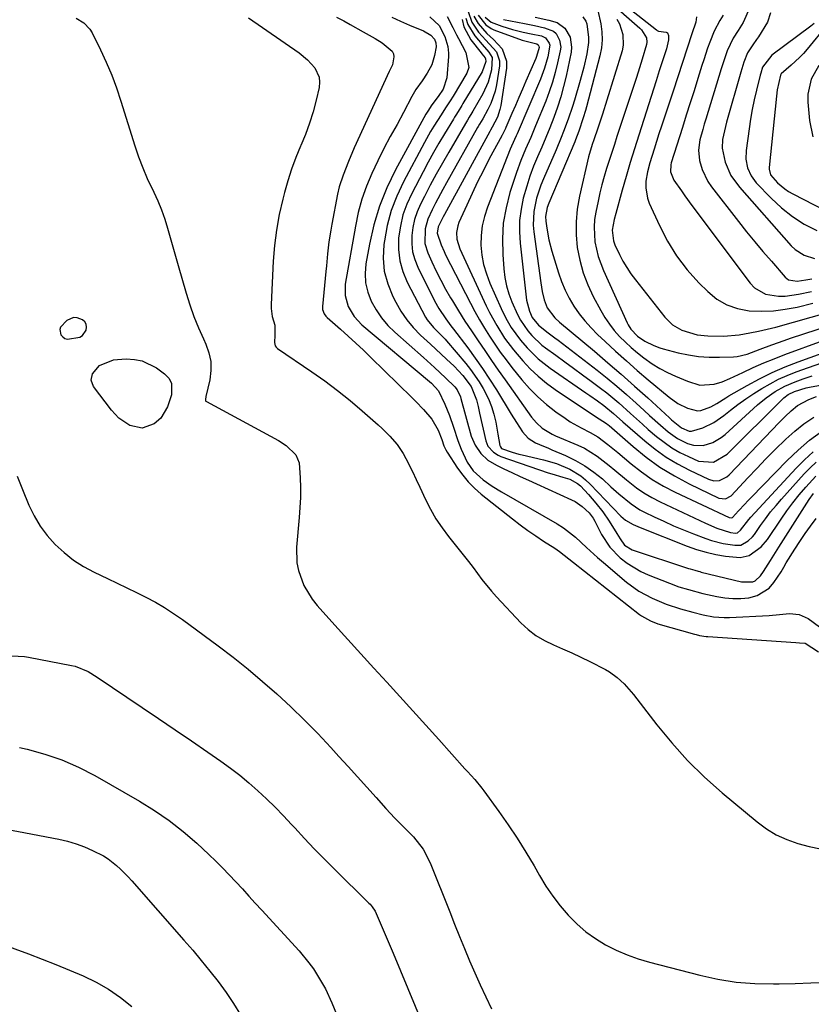
# Model space of a CAD drawing. Units: inches. Extents: x 1862656 to 1867962, y 416034 to 421344.
# Drawn here: x 1865427 to 1865674, y 418728 to 419036 of the extents above; entities that cross this region are included whole.
import ezdxf

# ---------------------------------------------------------------- set-up
doc = ezdxf.new("R2010")
doc.units = ezdxf.units.IN
doc.header["$MEASUREMENT"] = 0
for name, color, linetype in [('1', 7, 'Continuous'), ('7', 7, 'Continuous'), ('8', 7, 'Continuous')]:
    doc.layers.add(name, color=color, linetype=linetype)

msp = doc.modelspace()

# ---------------------------------------------------------------- linework, layer by layer
at = {"layer": '1', "color": 18}
msp.add_polyline3d([(1865439.56, 418939.19, 1738), (1865439.91, 418937.6, 1738), (1865440.52, 418936.94, 1738), (1865441.21, 418936.46, 1738), (1865442.02, 418936.25, 1738), (1865445.83, 418936.87, 1738), (1865446.68, 418937.36, 1738), (1865447.86, 418939.01, 1738), (1865447.98, 418939.98, 1738), (1865447.86, 418940.85, 1738), (1865447.38, 418941.6, 1738), (1865446.67, 418942.26, 1738), (1865445.03, 418942.9, 1738), (1865443.89, 418942.99, 1738), (1865441.75, 418941.99, 1738), (1865439.83, 418939.93, 1738), (1865439.56, 418939.19, 1738)], dxfattribs=at)
at = {"layer": '7', "color": 18}
for points in [[(1865610.74, 419042.32, 1704), (1865620.89, 419033.43, 1704), (1865621.42, 419032.91, 1704), (1865622.92, 419030.43, 1704), (1865623.04, 419029.05, 1704), (1865622.92, 419028.34, 1704), (1865621.56, 419023.69, 1704), (1865620.31, 419019.66, 1704), (1865619.66, 419017.65, 1704), (1865613.71, 418999.57, 1704), (1865612.89, 418997.06, 1704), (1865612.08, 418994.55, 1704), (1865611.27, 418992.04, 1704), (1865610.47, 418989.53, 1704), (1865609.71, 418987, 1704), (1865609.01, 418984.47, 1704), (1865608.38, 418981.91, 1704), (1865607.81, 418979.34, 1704), (1865607.08, 418975.86, 1704), (1865606.73, 418973.55, 1704), (1865606.55, 418971.24, 1704), (1865606.84, 418966.59, 1704), (1865607.86, 418962.03, 1704), (1865609.49, 418957.64, 1704), (1865616.86, 418941.31, 1704), (1865617.21, 418940.63, 1704), (1865618.03, 418939.35, 1704), (1865620.16, 418937.15, 1704), (1865622.43, 418935.53, 1704), (1865625.2, 418934.17, 1704), (1865627.13, 418933.47, 1704), (1865628.12, 418933.18, 1704), (1865632.82, 418931.95, 1704), (1865636.02, 418931.27, 1704), (1865639.24, 418930.77, 1704), (1865642.49, 418930.56, 1704), (1865645.76, 418930.54, 1704), (1865650.17, 418930.7, 1704), (1865651.25, 418930.79, 1704), (1865654.37, 418931.53, 1704), (1865658.42, 418933.05, 1704), (1865662.12, 418934.46, 1704), (1865665.96, 418935.83, 1704), (1865667.9, 418936.48, 1704), (1865684.87, 418942.07, 1704)], [(1865613.42, 419042.85, 1702), (1865626.04, 419032.84, 1702), (1865626.25, 419032.69, 1702), (1865626.7, 419032.43, 1702), (1865629.1, 419032.1, 1702), (1865629.47, 419031.9, 1702), (1865629.82, 419031.08, 1702), (1865629.79, 419029.72, 1702), (1865629.16, 419026.92, 1702), (1865627.92, 419023.15, 1702), (1865626.91, 419020.07, 1702), (1865625.91, 419016.97, 1702), (1865620.5, 418999.93, 1702), (1865619.17, 418995.66, 1702), (1865617.86, 418991.38, 1702), (1865616.61, 418987.09, 1702), (1865615.38, 418982.79, 1702), (1865613.34, 418975.52, 1702), (1865612.84, 418973.56, 1702), (1865612.23, 418970.25, 1702), (1865612.59, 418966.97, 1702), (1865613.07, 418965.73, 1702), (1865614.51, 418962.68, 1702), (1865615.59, 418960.59, 1702), (1865618.06, 418956.61, 1702), (1865619.45, 418954.71, 1702), (1865628.69, 418943.03, 1702), (1865631.1, 418940.66, 1702), (1865634.03, 418938.97, 1702), (1865638.82, 418937.58, 1702), (1865642.11, 418937.26, 1702), (1865647, 418937.15, 1702), (1865651.87, 418937.58, 1702), (1865655.26, 418938.13, 1702), (1865657.99, 418938.65, 1702), (1865660.69, 418939.28, 1702), (1865663.38, 418939.98, 1702), (1865679.97, 418944.64, 1702)], [(1865607.71, 419038.9, 1708), (1865608.65, 419034.72, 1708), (1865608.98, 419032.22, 1708), (1865609.09, 419029.73, 1708), (1865608.85, 419027.25, 1708), (1865608.38, 419024.77, 1708), (1865604.19, 419008.84, 1708), (1865603.87, 419007.68, 1708), (1865603.18, 419005.37, 1708), (1865601.8, 419001.26, 1708), (1865600.77, 418998.54, 1708), (1865600.5, 418997.87, 1708), (1865592.4, 418978.68, 1708), (1865591.9, 418977.34, 1708), (1865591.37, 418974.54, 1708), (1865591.44, 418973.12, 1708), (1865591.77, 418970.89, 1708), (1865592.43, 418967.26, 1708), (1865593.38, 418963.69, 1708), (1865595.44, 418956.92, 1708), (1865596.39, 418954.2, 1708), (1865597.49, 418951.55, 1708), (1865598.81, 418949, 1708), (1865600.27, 418946.52, 1708), (1865601.92, 418944.16, 1708), (1865603.68, 418941.88, 1708), (1865605.6, 418939.74, 1708), (1865607.62, 418937.69, 1708), (1865609.98, 418935.47, 1708), (1865613.3, 418932.41, 1708), (1865616.65, 418929.38, 1708), (1865620.05, 418926.42, 1708), (1865623.49, 418923.49, 1708), (1865630.03, 418918.03, 1708), (1865632.75, 418916.09, 1708), (1865635.74, 418914.6, 1708), (1865638.87, 418913.76, 1708), (1865639.93, 418913.86, 1708), (1865643.09, 418915.03, 1708), (1865644.96, 418916.14, 1708), (1865647.73, 418917.91, 1708), (1865648.67, 418918.47, 1708), (1865654.41, 418921.76, 1708), (1865658.28, 418923.84, 1708), (1865662.21, 418925.78, 1708), (1865666.23, 418927.52, 1708), (1865670.33, 418929.12, 1708), (1865687.9, 418935.47, 1708)], [(1865655.12, 419039.68, 1696), (1865653.1, 419035.12, 1696), (1865651.6, 419032.7, 1696), (1865650.05, 419030.31, 1696), (1865648.19, 419026.35, 1696), (1865647.22, 419023.54, 1696), (1865646.32, 419020.7, 1696), (1865641.48, 419004.96, 1696), (1865640.99, 419003.36, 1696), (1865640.52, 419001.75, 1696), (1865639.64, 418998.53, 1696), (1865639.19, 418995.29, 1696), (1865639.54, 418992.04, 1696), (1865640.35, 418989.2, 1696), (1865642.12, 418985.49, 1696), (1865643.29, 418983.77, 1696), (1865651.74, 418972.93, 1696), (1865654.23, 418969.78, 1696), (1865656.76, 418966.67, 1696), (1865659.34, 418963.59, 1696), (1865661.95, 418960.55, 1696), (1865666.3, 418955.56, 1696), (1865667.35, 418954.73, 1696), (1865670.02, 418954.29, 1696), (1865672.77, 418954.73, 1696), (1865674.62, 418955.03, 1696)], [(1865444.69, 419036.52, 1738), (1865447.09, 419035.07, 1738), (1865448.96, 419033.08, 1738), (1865449.69, 419031.89, 1738), (1865452.27, 419026.67, 1738), (1865454.1, 419022.74, 1738), (1865455.81, 419018.76, 1738), (1865457.32, 419014.7, 1738), (1865458.7, 419010.6, 1738), (1865463.07, 418996.58, 1738), (1865464.23, 418993.15, 1738), (1865465.49, 418989.77, 1738), (1865466.91, 418986.46, 1738), (1865468.96, 418982.13, 1738), (1865470.22, 418979.39, 1738), (1865471.38, 418976.6, 1738), (1865472.37, 418973.75, 1738), (1865473.26, 418970.86, 1738), (1865474.08, 418967.94, 1738), (1865474.9, 418965.02, 1738), (1865475.73, 418962.11, 1738), (1865476.58, 418959.2, 1738), (1865479.09, 418950.61, 1738), (1865480.25, 418946.95, 1738), (1865481.51, 418943.33, 1738), (1865482.94, 418939.77, 1738), (1865484.48, 418936.26, 1738), (1865485.25, 418934.61, 1738), (1865486.18, 418931.91, 1738), (1865486.75, 418929.17, 1738), (1865486.78, 418926.38, 1738), (1865486.44, 418923.54, 1738), (1865485.27, 418918.26, 1738), (1865485.09, 418917.36, 1738), (1865485.09, 418917.16, 1738), (1865485.14, 418916.97, 1738), (1865485.25, 418916.82, 1738), (1865485.41, 418916.69, 1738), (1865507.92, 418904.53, 1738), (1865510.33, 418903, 1738), (1865513.35, 418900.04, 1738), (1865514.42, 418897.59, 1738), (1865514.75, 418892.89, 1738), (1865514.81, 418889.79, 1738), (1865514.78, 418886.69, 1738), (1865514.64, 418883.6, 1738), (1865514.41, 418880.5, 1738), (1865513.56, 418871.23, 1738), (1865513.66, 418866.27, 1738), (1865514.16, 418863.86, 1738), (1865515.88, 418859.17, 1738), (1865518.46, 418854.93, 1738), (1865520.02, 418852.97, 1738), (1865525.54, 418846.83, 1738), (1865529.58, 418842.34, 1738), (1865533.63, 418837.87, 1738), (1865537.7, 418833.41, 1738), (1865541.78, 418828.96, 1738), (1865545.86, 418824.52, 1738), (1865549.92, 418820.05, 1738), (1865553.97, 418815.58, 1738), (1865558, 418811.09, 1738), (1865566.18, 418801.93, 1738), (1865566.95, 418801.08, 1738), (1865569.25, 418798.54, 1738), (1865571.44, 418795.91, 1738), (1865572.13, 418795, 1738), (1865576.76, 418788.62, 1738), (1865579.67, 418784.45, 1738), (1865582.5, 418780.23, 1738), (1865585.19, 418775.92, 1738), (1865587.78, 418771.56, 1738), (1865589.51, 418768.54, 1738), (1865591.52, 418765.28, 1738), (1865593.66, 418762.12, 1738), (1865596, 418759.1, 1738), (1865598.48, 418756.18, 1738), (1865598.63, 418756.01, 1738), (1865601.25, 418753.4, 1738), (1865604.01, 418750.98, 1738), (1865607.01, 418748.85, 1738), (1865610.16, 418746.92, 1738), (1865613.48, 418745.26, 1738), (1865616.86, 418743.78, 1738), (1865620.34, 418742.54, 1738), (1865623.89, 418741.47, 1738), (1865639.58, 418737.38, 1738), (1865645.27, 418736.15, 1738), (1865651, 418735.24, 1738), (1865656.78, 418734.81, 1738), (1865662.6, 418734.7, 1738), (1865664.42, 418734.74, 1738), (1865669.36, 418734.86, 1738), (1865674.3, 418734.98, 1738), (1865679.23, 418735.11, 1738)], [(1865498.52, 419036.59, 1736), (1865514.39, 419025.69, 1736), (1865517.04, 419023.54, 1736), (1865519.32, 419021, 1736), (1865520.66, 419018.1, 1736), (1865520.78, 419016.53, 1736), (1865520.63, 419014.9, 1736), (1865519.7, 419010.92, 1736), (1865518.74, 419007.29, 1736), (1865517.64, 419003.7, 1736), (1865516.35, 419000.17, 1736), (1865514.93, 418996.69, 1736), (1865514.85, 418996.52, 1736), (1865513.38, 418992.96, 1736), (1865512.02, 418989.36, 1736), (1865510.84, 418985.69, 1736), (1865509.78, 418981.99, 1736), (1865509.24, 418979.92, 1736), (1865508.15, 418975.12, 1736), (1865507.26, 418970.3, 1736), (1865506.67, 418965.43, 1736), (1865506.29, 418960.53, 1736), (1865505.66, 418946.99, 1736), (1865505.67, 418945.75, 1736), (1865505.99, 418943.3, 1736), (1865506.74, 418940.53, 1736), (1865506.83, 418937.4, 1736), (1865506.67, 418935.12, 1736), (1865506.89, 418934.11, 1736), (1865507.18, 418933.7, 1736), (1865507.57, 418933.33, 1736), (1865518.3, 418926.04, 1736), (1865522.38, 418923.15, 1736), (1865526.39, 418920.17, 1736), (1865530.28, 418917.03, 1736), (1865534.1, 418913.8, 1736), (1865539.04, 418909.46, 1736), (1865540.31, 418908.3, 1736), (1865542.73, 418905.87, 1736), (1865544.97, 418903.27, 1736), (1865546.87, 418900.44, 1736), (1865547.69, 418898.94, 1736), (1865549.76, 418894.79, 1736), (1865550.94, 418892.37, 1736), (1865552.09, 418889.93, 1736), (1865553.86, 418886.11, 1736), (1865555.41, 418883.05, 1736), (1865557.11, 418880.07, 1736), (1865559.03, 418877.23, 1736), (1865561.09, 418874.48, 1736), (1865564.39, 418870.4, 1736), (1865567.3, 418866.71, 1736), (1865568.72, 418864.83, 1736), (1865571.52, 418861.05, 1736), (1865574.51, 418857.43, 1736), (1865576.09, 418855.69, 1736), (1865583.71, 418847.59, 1736), (1865585.98, 418845.47, 1736), (1865588.4, 418843.58, 1736), (1865591.04, 418842.02, 1736), (1865593.84, 418840.67, 1736), (1865596.73, 418839.46, 1736), (1865599.6, 418838.2, 1736), (1865602.43, 418836.85, 1736), (1865605.24, 418835.46, 1736), (1865610.14, 418832.94, 1736), (1865611.42, 418832.21, 1736), (1865613.81, 418830.51, 1736), (1865615.97, 418828.49, 1736), (1865618.87, 418825.14, 1736), (1865626.12, 418815.71, 1736), (1865630.82, 418809.99, 1736), (1865635.76, 418804.49, 1736), (1865641.06, 418799.34, 1736), (1865646.59, 418794.41, 1736), (1865657.49, 418785.32, 1736), (1865660.42, 418783.18, 1736), (1865663.49, 418781.3, 1736), (1865666.77, 418779.81, 1736), (1865670.19, 418778.59, 1736), (1865673.74, 418777.67, 1736), (1865677.31, 418776.89, 1736)], [(1865526.09, 419036.88, 1734), (1865528.35, 419035.64, 1734), (1865530.36, 419034.52, 1734), (1865534.38, 419032.29, 1734), (1865538.11, 419030.19, 1734), (1865540.34, 419028.81, 1734), (1865543.44, 419026.21, 1734), (1865543.87, 419025.39, 1734), (1865544.01, 419024.47, 1734), (1865543.53, 419021.95, 1734), (1865542.64, 419020.1, 1734), (1865542.52, 419019.84, 1734), (1865531.61, 418995.97, 1734), (1865529.79, 418991.73, 1734), (1865528.16, 418987.41, 1734), (1865526.9, 418983.77, 1734), (1865526.34, 418981.52, 1734), (1865524.57, 418972.11, 1734), (1865524.25, 418970.27, 1734), (1865523.71, 418966.59, 1734), (1865523.29, 418962.88, 1734), (1865522.91, 418959.17, 1734), (1865522.73, 418957.32, 1734), (1865521.69, 418946.43, 1734), (1865521.72, 418945.48, 1734), (1865522.2, 418944.13, 1734), (1865522.76, 418943.36, 1734), (1865523.1, 418943.02, 1734), (1865527.26, 418939.36, 1734), (1865529.7, 418937.19, 1734), (1865532.11, 418935, 1734), (1865534.48, 418932.76, 1734), (1865536.83, 418930.5, 1734), (1865549.64, 418917.97, 1734), (1865550.85, 418916.75, 1734), (1865553.21, 418914.24, 1734), (1865555.86, 418911.15, 1734), (1865557.78, 418907.8, 1734), (1865558.96, 418904.84, 1734), (1865559.65, 418902.91, 1734), (1865560.19, 418901.64, 1734), (1865560.65, 418900.84, 1734), (1865563.87, 418895.93, 1734), (1865565.49, 418893.69, 1734), (1865567.25, 418891.57, 1734), (1865569.2, 418889.63, 1734), (1865571.29, 418887.8, 1734), (1865581.11, 418880.01, 1734), (1865583.47, 418878.19, 1734), (1865585.87, 418876.42, 1734), (1865588.31, 418874.72, 1734), (1865590.79, 418873.07, 1734), (1865594.25, 418870.84, 1734), (1865595.78, 418869.79, 1734), (1865598.67, 418867.5, 1734), (1865600.12, 418866.35, 1734), (1865620.76, 418850.19, 1734), (1865621.41, 418849.71, 1734), (1865624.21, 418848.12, 1734), (1865626.49, 418847.28, 1734), (1865637.91, 418844.01, 1734), (1865638.43, 418843.87, 1734), (1865639.48, 418843.62, 1734), (1865641.6, 418843.27, 1734), (1865642.13, 418843.23, 1734), (1865669.57, 418841.41, 1734), (1865670.76, 418841.33, 1734), (1865672.52, 418841.15, 1734), (1865676.74, 418838.5, 1734)], [(1865543.32, 419036.87, 1732), (1865546.05, 419035.55, 1732), (1865548.83, 419034.33, 1732), (1865553.2, 419032.58, 1732), (1865555.52, 419031.16, 1732), (1865556.65, 419030, 1732), (1865557.1, 419028.77, 1732), (1865557.22, 419027.55, 1732), (1865556.71, 419024.89, 1732), (1865555.83, 419021.98, 1732), (1865554.4, 419019.3, 1732), (1865552.85, 419016.97, 1732), (1865550.9, 419014.21, 1732), (1865550, 419012.78, 1732), (1865549.6, 419012.04, 1732), (1865546.99, 419007.06, 1732), (1865544.97, 419003.29, 1732), (1865542.88, 418999.56, 1732), (1865540.83, 418995.81, 1732), (1865538.95, 418991.97, 1732), (1865537.11, 418987.97, 1732), (1865535.45, 418983.98, 1732), (1865534, 418979.92, 1732), (1865532.88, 418975.76, 1732), (1865531.97, 418971.54, 1732), (1865528.81, 418953.36, 1732), (1865528.73, 418949.81, 1732), (1865529.69, 418946.39, 1732), (1865531.54, 418943.3, 1732), (1865534.02, 418940.69, 1732), (1865555.11, 418922.96, 1732), (1865555.72, 418922.42, 1732), (1865557.9, 418920.06, 1732), (1865559.94, 418915.9, 1732), (1865561.35, 418912.31, 1732), (1865562.61, 418908.67, 1732), (1865563.99, 418904.5, 1732), (1865565.03, 418901.77, 1732), (1865566.87, 418897.8, 1732), (1865568.73, 418895.06, 1732), (1865571.94, 418892.25, 1732), (1865574.74, 418890.28, 1732), (1865577.65, 418888.48, 1732), (1865595.03, 418878.44, 1732), (1865597.02, 418877.19, 1732), (1865600.74, 418874.35, 1732), (1865604.18, 418871.13, 1732), (1865607.66, 418867.96, 1732), (1865609.45, 418866.41, 1732), (1865616.69, 418860.28, 1732), (1865620.5, 418857.48, 1732), (1865624.66, 418855.23, 1732), (1865629.05, 418853.42, 1732), (1865633.57, 418851.95, 1732), (1865637.38, 418850.88, 1732), (1865640.63, 418850.08, 1732), (1865643.9, 418849.45, 1732), (1865647.2, 418849.2, 1732), (1865648.86, 418849.22, 1732), (1865661.23, 418849.88, 1732), (1865664.45, 418850.1, 1732), (1865667.65, 418850.41, 1732), (1865670.7, 418850.18, 1732), (1865673.45, 418848.86, 1732), (1865682.1, 418842.51, 1732)], [(1865560.67, 419037.08, 1728), (1865562.41, 419033.63, 1728), (1865563.54, 419031.28, 1728), (1865564.14, 419030.13, 1728), (1865566.45, 419025.76, 1728), (1865567.44, 419021.11, 1728), (1865566.8, 419019.35, 1728), (1865562.48, 419012.19, 1728), (1865561.57, 419010.7, 1728), (1865560.15, 419008.49, 1728), (1865558.72, 419006.29, 1728), (1865556.47, 419002.76, 1728), (1865555.44, 419001.07, 1728), (1865553.51, 418997.62, 1728), (1865546.97, 418985.35, 1728), (1865544.91, 418980.94, 1728), (1865543.18, 418976.42, 1728), (1865541.94, 418971.74, 1728), (1865541.02, 418966.96, 1728), (1865540.86, 418965.75, 1728), (1865540.68, 418961.56, 1728), (1865541, 418957.45, 1728), (1865542.06, 418953.47, 1728), (1865543.62, 418949.58, 1728), (1865544.57, 418947.72, 1728), (1865546.2, 418944.92, 1728), (1865548, 418942.26, 1728), (1865550.06, 418939.8, 1728), (1865552.31, 418937.48, 1728), (1865555.4, 418934.6, 1728), (1865557.07, 418933.04, 1728), (1865560.44, 418929.95, 1728), (1865562.83, 418927.75, 1728), (1865565.57, 418924.87, 1728), (1865568.16, 418921.38, 1728), (1865569.78, 418917.29, 1728), (1865570.28, 418915.17, 1728), (1865570.52, 418914.1, 1728), (1865570.77, 418913.04, 1728), (1865572.76, 418904.44, 1728), (1865573.38, 418902.81, 1728), (1865575.1, 418900.85, 1728), (1865576.59, 418899.93, 1728), (1865577.4, 418899.58, 1728), (1865592.22, 418894.45, 1728), (1865593.34, 418894.07, 1728), (1865596.74, 418893.1, 1728), (1865599, 418892.44, 1728), (1865601.42, 418891.13, 1728), (1865602.32, 418890.31, 1728), (1865604.83, 418887.61, 1728), (1865607.14, 418884.98, 1728), (1865609.3, 418882.23, 1728), (1865611.32, 418879.37, 1728), (1865613.71, 418875.42, 1728), (1865614.66, 418873.78, 1728), (1865616.09, 418871.81, 1728), (1865618.51, 418870.4, 1728), (1865636.08, 418864.57, 1728), (1865636.58, 418864.41, 1728), (1865638.06, 418863.96, 1728), (1865639.06, 418863.69, 1728), (1865639.56, 418863.56, 1728), (1865640.07, 418863.43, 1728), (1865652.63, 418860.37, 1728), (1865656.21, 418860.36, 1728), (1865656.86, 418860.62, 1728), (1865658.55, 418862.24, 1728), (1865659.5, 418863.54, 1728), (1865661.65, 418867.02, 1728), (1865664.26, 418871.17, 1728), (1865673.82, 418886.08, 1728), (1865675.09, 418887.92, 1728)], [(1865565.3, 419036.09, 1726), (1865565.84, 419033.83, 1726), (1865568.07, 419029.72, 1726), (1865571.26, 419025.67, 1726), (1865571.51, 419025.35, 1726), (1865572.03, 419024.73, 1726), (1865572.51, 419024.11, 1726), (1865572.65, 419023.77, 1726), (1865572.68, 419023.03, 1726), (1865571.55, 419019.74, 1726), (1865565.57, 419009.83, 1726), (1865565.2, 419009.22, 1726), (1865564.08, 419007.39, 1726), (1865563.33, 419006.18, 1726), (1865562.96, 419005.57, 1726), (1865562.58, 419004.96, 1726), (1865559.79, 419000.36, 1726), (1865558.05, 418997.44, 1726), (1865556.34, 418994.49, 1726), (1865554.7, 418991.51, 1726), (1865553.1, 418988.51, 1726), (1865549.57, 418981.77, 1726), (1865548.07, 418978.43, 1726), (1865546.84, 418975.02, 1726), (1865546.02, 418971.49, 1726), (1865545.46, 418967.87, 1726), (1865545.43, 418964.26, 1726), (1865545.81, 418960.73, 1726), (1865546.8, 418957.32, 1726), (1865548.19, 418953.99, 1726), (1865553.91, 418943.08, 1726), (1865554.38, 418942.28, 1726), (1865556.41, 418939.8, 1726), (1865558.99, 418937.28, 1726), (1865559.98, 418936.22, 1726), (1865560.45, 418935.68, 1726), (1865566.47, 418928.56, 1726), (1865567.95, 418926.71, 1726), (1865570.64, 418922.84, 1726), (1865571.86, 418920.81, 1726), (1865573.55, 418917.56, 1726), (1865574.53, 418915.2, 1726), (1865575.27, 418912.75, 1726), (1865575.85, 418910.25, 1726), (1865576.51, 418906.46, 1726), (1865577.13, 418902.92, 1726), (1865577.26, 418902.53, 1726), (1865577.67, 418902.06, 1726), (1865580.93, 418900.89, 1726), (1865583.03, 418900.3, 1726), (1865584.09, 418900.05, 1726), (1865590.77, 418898.53, 1726), (1865594.85, 418897.34, 1726), (1865599, 418895.55, 1726), (1865602.38, 418893.48, 1726), (1865603.9, 418892.23, 1726), (1865605.35, 418890.88, 1726), (1865614.96, 418880.93, 1726), (1865616.42, 418879.59, 1726), (1865618.8, 418878.29, 1726), (1865620.21, 418877.67, 1726), (1865620.92, 418877.37, 1726), (1865635.69, 418871.52, 1726), (1865638.61, 418870.48, 1726), (1865641.57, 418869.59, 1726), (1865644.59, 418868.92, 1726), (1865647.65, 418868.4, 1726), (1865652.23, 418867.96, 1726), (1865655.07, 418868.62, 1726), (1865658.78, 418871.26, 1726), (1865660.73, 418873.63, 1726), (1865665.01, 418879.98, 1726), (1865666.82, 418882.56, 1726), (1865668.69, 418885.1, 1726), (1865670.66, 418887.55, 1726), (1865672.69, 418889.96, 1726), (1865675.82, 418893.42, 1726)], [(1865566.47, 419036.55, 1724), (1865567.08, 419034.56, 1724), (1865569.25, 419030.97, 1724), (1865571.54, 419028.26, 1724), (1865573.7, 419025.91, 1724), (1865574.69, 419024.23, 1724), (1865574.49, 419020.4, 1724), (1865573.47, 419016.54, 1724), (1865571.79, 419012.92, 1724), (1865568.65, 419007.46, 1724), (1865568.37, 419006.98, 1724), (1865567.52, 419005.56, 1724), (1865566.95, 419004.61, 1724), (1865566.67, 419004.13, 1724), (1865566.39, 419003.65, 1724), (1865561.12, 418994.63, 1724), (1865559.16, 418991.21, 1724), (1865557.24, 418987.76, 1724), (1865555.38, 418984.29, 1724), (1865553.56, 418980.79, 1724), (1865552.33, 418978.4, 1724), (1865551.3, 418976.04, 1724), (1865550.46, 418973.62, 1724), (1865549.92, 418971.13, 1724), (1865549.57, 418968.58, 1724), (1865549.58, 418966.02, 1724), (1865549.85, 418963.52, 1724), (1865550.53, 418961.1, 1724), (1865551.47, 418958.73, 1724), (1865556.71, 418948.16, 1724), (1865557.99, 418945.83, 1724), (1865560.25, 418942.54, 1724), (1865561.84, 418940.41, 1724), (1865562.64, 418939.34, 1724), (1865567.08, 418933.48, 1724), (1865569.43, 418930.27, 1724), (1865571.71, 418927.03, 1724), (1865573.9, 418923.71, 1724), (1865576.02, 418920.35, 1724), (1865580.62, 418912.81, 1724), (1865582.27, 418910.15, 1724), (1865584.2, 418907.2, 1724), (1865585.97, 418905.23, 1724), (1865588.25, 418903.83, 1724), (1865590.79, 418902.73, 1724), (1865592.06, 418902.19, 1724), (1865593.33, 418901.65, 1724), (1865597.66, 418899.82, 1724), (1865600.75, 418898.33, 1724), (1865603.71, 418896.65, 1724), (1865606.5, 418894.67, 1724), (1865609.15, 418892.5, 1724), (1865611.82, 418890.1, 1724), (1865614.3, 418887.89, 1724), (1865618.1, 418884.7, 1724), (1865620.86, 418882.9, 1724), (1865622.32, 418882.13, 1724), (1865625.34, 418880.68, 1724), (1865628.36, 418879.27, 1724), (1865631.41, 418877.91, 1724), (1865634.48, 418876.62, 1724), (1865637.58, 418875.38, 1724), (1865641.5, 418873.87, 1724), (1865643.27, 418873.26, 1724), (1865646.88, 418872.34, 1724), (1865650.58, 418871.78, 1724), (1865652.37, 418871.86, 1724), (1865654.75, 418873.14, 1724), (1865656.07, 418874.43, 1724), (1865656.64, 418875.16, 1724), (1865658.59, 418877.96, 1724), (1865660.14, 418880.09, 1724), (1865661.74, 418882.19, 1724), (1865663.42, 418884.23, 1724), (1865665.14, 418886.22, 1724), (1865672.19, 418894.06, 1724), (1865674.05, 418895.97, 1724), (1865676, 418897.77, 1724)], [(1865567.25, 419038.6, 1722), (1865568.31, 419035.26, 1722), (1865570.39, 419032.18, 1722), (1865572.69, 419029.68, 1722), (1865576.05, 419026.03, 1722), (1865577.01, 419023.18, 1722), (1865576.99, 419021.59, 1722), (1865576.04, 419015.72, 1722), (1865575.61, 419013.72, 1722), (1865574.28, 419009.87, 1722), (1865573.38, 419008.02, 1722), (1865571.75, 419005.09, 1722), (1865570.76, 419003.38, 1722), (1865570.36, 419002.7, 1722), (1865570.17, 419002.36, 1722), (1865560.42, 418985.07, 1722), (1865559.26, 418982.97, 1722), (1865557.01, 418978.73, 1722), (1865555.92, 418976.6, 1722), (1865554.57, 418973.67, 1722), (1865553.75, 418970.72, 1722), (1865553.69, 418966.14, 1722), (1865554.58, 418963.23, 1722), (1865555.89, 418960.32, 1722), (1865557.23, 418957.46, 1722), (1865558.64, 418954.64, 1722), (1865560.15, 418951.87, 1722), (1865561.72, 418949.14, 1722), (1865562.3, 418948.18, 1722), (1865564.23, 418945.01, 1722), (1865566.2, 418941.87, 1722), (1865568.22, 418938.77, 1722), (1865570.28, 418935.68, 1722), (1865572.37, 418932.62, 1722), (1865574.48, 418929.57, 1722), (1865576.6, 418926.53, 1722), (1865578.74, 418923.5, 1722), (1865586.98, 418911.86, 1722), (1865588.53, 418910, 1722), (1865590.35, 418908.4, 1722), (1865593.45, 418906.49, 1722), (1865594.55, 418905.98, 1722), (1865601.44, 418903.1, 1722), (1865603.57, 418902.1, 1722), (1865607.57, 418899.68, 1722), (1865611.26, 418896.75, 1722), (1865613.08, 418895.24, 1722), (1865616.71, 418892.21, 1722), (1865619.79, 418889.78, 1722), (1865622.15, 418888.14, 1722), (1865624.62, 418886.7, 1722), (1865627.18, 418885.37, 1722), (1865641.41, 418878.71, 1722), (1865644.93, 418877.18, 1722), (1865649.17, 418875.75, 1722), (1865650.75, 418875.56, 1722), (1865651.33, 418875.69, 1722), (1865652.32, 418876.47, 1722), (1865654.94, 418879.87, 1722), (1865655.55, 418880.56, 1722), (1865669.66, 418895.92, 1722), (1865672.27, 418898.53, 1722), (1865675, 418901, 1722)], [(1865570.38, 419037.5, 1718), (1865572.75, 419034.4, 1718), (1865574.37, 419033.32, 1718), (1865575.27, 419032.92, 1718), (1865584.09, 419029.68, 1718), (1865586.98, 419028.91, 1718), (1865588.68, 419028.52, 1718), (1865589.05, 419028.24, 1718), (1865589.29, 419027.82, 1718), (1865589.35, 419027.35, 1718), (1865588.55, 419024.5, 1718), (1865588.31, 419023.9, 1718), (1865585.27, 419016.82, 1718), (1865584.18, 419014.29, 1718), (1865583.08, 419011.76, 1718), (1865581.99, 419009.23, 1718), (1865580.88, 419006.7, 1718), (1865579, 419002.4, 1718), (1865578.84, 419002.03, 1718), (1865577.79, 419000, 1718), (1865577.71, 418999.87, 1718), (1865577.68, 418999.8, 1718), (1865573.81, 418992.54, 1718), (1865571.96, 418988.96, 1718), (1865570.15, 418985.35, 1718), (1865568.42, 418981.71, 1718), (1865566.75, 418978.04, 1718), (1865564.34, 418972.62, 1718), (1865563.98, 418971.63, 1718), (1865563.59, 418969.58, 1718), (1865563.67, 418967.47, 1718), (1865564.56, 418964.44, 1718), (1865572.88, 418946.63, 1718), (1865573.9, 418944.54, 1718), (1865576.12, 418940.47, 1718), (1865578.6, 418936.55, 1718), (1865581.37, 418932.84, 1718), (1865584.28, 418929.42, 1718), (1865586.61, 418926.96, 1718), (1865589.05, 418924.63, 1718), (1865591.68, 418922.49, 1718), (1865594.41, 418920.49, 1718), (1865607.32, 418911.8, 1718), (1865608.1, 418911.3, 1718), (1865610.48, 418909.82, 1718), (1865610.98, 418909.41, 1718), (1865611.22, 418909.19, 1718), (1865618.73, 418902.62, 1718), (1865622.85, 418899.3, 1718), (1865627.13, 418896.22, 1718), (1865631.64, 418893.48, 1718), (1865636.3, 418890.99, 1718), (1865645.54, 418886.51, 1718), (1865647.58, 418886.25, 1718), (1865649.38, 418887.25, 1718), (1865654.61, 418892.88, 1718), (1865657.4, 418895.83, 1718), (1865660.22, 418898.75, 1718), (1865663.09, 418901.63, 1718), (1865666.49, 418904.96, 1718), (1865669.25, 418907.42, 1718), (1865672.13, 418909.73, 1718), (1865675.18, 418911.8, 1718)], [(1865572.5, 419036.83, 1716), (1865574.35, 419035.29, 1716), (1865577.73, 419034.02, 1716), (1865581.03, 419032.97, 1716), (1865584.39, 419032.17, 1716), (1865586.85, 419031.68, 1716), (1865590.13, 419030.99, 1716), (1865591.37, 419030.43, 1716), (1865592.54, 419028.76, 1716), (1865592.71, 419028.09, 1716), (1865592.12, 419024.49, 1716), (1865591.09, 419020.91, 1716), (1865589.78, 419017.42, 1716), (1865582.52, 419000.41, 1716), (1865582.25, 418999.8, 1716), (1865581.71, 418998.58, 1716), (1865580.36, 418995.54, 1716), (1865573.21, 418977.46, 1716), (1865572.27, 418974.55, 1716), (1865571.58, 418971.6, 1716), (1865571.27, 418968.59, 1716), (1865571.21, 418965.54, 1716), (1865571.51, 418962.49, 1716), (1865572.04, 418959.5, 1716), (1865572.91, 418956.58, 1716), (1865573.99, 418953.72, 1716), (1865577.56, 418945.74, 1716), (1865579.02, 418942.75, 1716), (1865580.69, 418939.88, 1716), (1865583.61, 418935.84, 1716), (1865585.68, 418933.45, 1716), (1865589.09, 418930.06, 1716), (1865592.88, 418927.11, 1716), (1865604.01, 418919.44, 1716), (1865605.22, 418918.6, 1716), (1865607.63, 418916.91, 1716), (1865609.62, 418915.5, 1716), (1865612.67, 418913, 1716), (1865615.59, 418910.34, 1716), (1865622.37, 418904.4, 1716), (1865625.64, 418901.77, 1716), (1865629.04, 418899.34, 1716), (1865632.63, 418897.2, 1716), (1865636.34, 418895.25, 1716), (1865642.34, 418892.42, 1716), (1865644, 418891.96, 1716), (1865645.72, 418892.07, 1716), (1865648.06, 418893.21, 1716), (1865648.72, 418893.79, 1716), (1865664.38, 418910.12, 1716), (1865666.23, 418911.99, 1716), (1865668.13, 418913.82, 1716), (1865670.16, 418915.46, 1716), (1865673.62, 418917.37, 1716), (1865676.11, 418918.24, 1716)], [(1865578.24, 419036.08, 1714), (1865584.83, 419034.81, 1714), (1865587.95, 419034.19, 1714), (1865591.06, 419033.54, 1714), (1865593.86, 419032.46, 1714), (1865594.66, 419031.69, 1714), (1865595.8, 419029.69, 1714), (1865596.13, 419027.46, 1714), (1865596, 419026.3, 1714), (1865595.15, 419022.54, 1714), (1865594.39, 419019.51, 1714), (1865593.53, 419016.5, 1714), (1865592.53, 419013.54, 1714), (1865591.43, 419010.61, 1714), (1865588.29, 419002.83, 1714), (1865586.78, 418999.21, 1714), (1865585.17, 418995.63, 1714), (1865583.63, 418992.02, 1714), (1865582.31, 418988.33, 1714), (1865580.27, 418982.02, 1714), (1865579.03, 418977.27, 1714), (1865578.18, 418972.47, 1714), (1865577.9, 418967.61, 1714), (1865578, 418962.7, 1714), (1865578.36, 418958.14, 1714), (1865578.7, 418955.5, 1714), (1865579.2, 418952.91, 1714), (1865579.96, 418950.38, 1714), (1865580.88, 418947.89, 1714), (1865582.61, 418943.92, 1714), (1865583.54, 418942.13, 1714), (1865585.83, 418938.82, 1714), (1865587.09, 418937.37, 1714), (1865590.26, 418934.37, 1714), (1865591.41, 418933.47, 1714), (1865594.59, 418931.17, 1714), (1865597.37, 418929.15, 1714), (1865600.14, 418927.13, 1714), (1865602.9, 418925.1, 1714), (1865605.66, 418923.07, 1714), (1865608.55, 418920.92, 1714), (1865610.51, 418919.42, 1714), (1865614.31, 418916.26, 1714), (1865617.96, 418912.93, 1714), (1865621.65, 418909.63, 1714), (1865623.51, 418908.01, 1714), (1865626.08, 418905.79, 1714), (1865628.41, 418903.96, 1714), (1865630.83, 418902.27, 1714), (1865633.39, 418900.82, 1714), (1865636.04, 418899.51, 1714), (1865639.21, 418898.12, 1714), (1865643.91, 418897.8, 1714), (1865648.1, 418900.24, 1714), (1865665.49, 418917.5, 1714), (1865665.89, 418917.88, 1714), (1865667.21, 418918.89, 1714), (1865669.2, 418919.87, 1714), (1865672.88, 418920.98, 1714), (1865673.85, 418921.18, 1714), (1865685.83, 418923.36, 1714)], [(1865588.12, 419036.87, 1712), (1865592.44, 419035.94, 1712), (1865594.99, 419035.21, 1712), (1865597.46, 419033.41, 1712), (1865599.06, 419030.63, 1712), (1865599.54, 419027.51, 1712), (1865599.38, 419025.89, 1712), (1865597.8, 419018.42, 1712), (1865597.03, 419015.14, 1712), (1865596.16, 419011.89, 1712), (1865595.13, 419008.68, 1712), (1865594.01, 419005.51, 1712), (1865592.75, 419002.27, 1712), (1865591.52, 418999.23, 1712), (1865590.24, 418996.22, 1712), (1865588.92, 418993.23, 1712), (1865587.66, 418990.22, 1712), (1865586.5, 418987.17, 1712), (1865585.49, 418984.06, 1712), (1865584.43, 418980.3, 1712), (1865583.73, 418976.81, 1712), (1865583.29, 418973.3, 1712), (1865583.23, 418969.76, 1712), (1865583.44, 418966.2, 1712), (1865585.47, 418948.43, 1712), (1865586.36, 418944.94, 1712), (1865587.25, 418942.96, 1712), (1865589.21, 418940.56, 1712), (1865592.23, 418938.21, 1712), (1865594.26, 418936.66, 1712), (1865595.28, 418935.88, 1712), (1865607.5, 418926.46, 1712), (1865610.63, 418923.99, 1712), (1865613.71, 418921.47, 1712), (1865616.72, 418918.87, 1712), (1865619.69, 418916.21, 1712), (1865622.22, 418913.89, 1712), (1865623.9, 418912.36, 1712), (1865627.29, 418909.36, 1712), (1865629.73, 418907.27, 1712), (1865632.62, 418905.2, 1712), (1865635.8, 418903.64, 1712), (1865637.66, 418903.09, 1712), (1865640.66, 418903.01, 1712), (1865643.63, 418903.9, 1712), (1865646.32, 418905.47, 1712), (1865647.55, 418906.45, 1712), (1865657.67, 418915.67, 1712), (1865660.33, 418917.88, 1712), (1865663.18, 418919.86, 1712), (1865666.2, 418921.54, 1712), (1865669.38, 418922.88, 1712), (1865671.85, 418923.76, 1712), (1865674.75, 418924.69, 1712)], [(1865613.69, 419036.23, 1706), (1865614.51, 419034.71, 1706), (1865615.59, 419031.42, 1706), (1865615.64, 419028.04, 1706), (1865615.3, 419026.35, 1706), (1865610.59, 419010.91, 1706), (1865609.21, 419006.5, 1706), (1865607.75, 419002.12, 1706), (1865606.51, 418998.51, 1706), (1865605.99, 418997, 1706), (1865604.86, 418993.16, 1706), (1865602.01, 418980.85, 1706), (1865601.32, 418976.87, 1706), (1865600.92, 418972.88, 1706), (1865600.96, 418968.86, 1706), (1865601.3, 418964.83, 1706), (1865602.08, 418960.86, 1706), (1865603.12, 418956.98, 1706), (1865604.57, 418953.23, 1706), (1865606.29, 418949.57, 1706), (1865608.66, 418945.15, 1706), (1865609.94, 418942.99, 1706), (1865611.33, 418940.91, 1706), (1865612.88, 418938.95, 1706), (1865614.54, 418937.07, 1706), (1865616.33, 418935.3, 1706), (1865618.18, 418933.59, 1706), (1865620.1, 418931.97, 1706), (1865622.08, 418930.41, 1706), (1865624.75, 418928.54, 1706), (1865627.08, 418927.08, 1706), (1865629.52, 418925.79, 1706), (1865632.02, 418924.62, 1706), (1865635.78, 418923.03, 1706), (1865639.59, 418921.86, 1706), (1865644.1, 418922.1, 1706), (1865646.6, 418922.86, 1706), (1865649, 418923.87, 1706), (1865653.07, 418925.82, 1706), (1865656.3, 418927.32, 1706), (1865659.56, 418928.76, 1706), (1865662.85, 418930.1, 1706), (1865666.18, 418931.38, 1706), (1865678.15, 418935.82, 1706)], [(1865646.85, 419037.46, 1698), (1865645.87, 419035.79, 1698), (1865644.13, 419032.5, 1698), (1865642.72, 419029.06, 1698), (1865642.05, 419027.16, 1698), (1865640.84, 419023.53, 1698), (1865640.26, 419021.71, 1698), (1865639, 419017.69, 1698), (1865637.79, 419013.86, 1698), (1865636.59, 419010.02, 1698), (1865635.38, 419006.19, 1698), (1865634.16, 419002.36, 1698), (1865630.66, 418991.34, 1698), (1865630.49, 418990.64, 1698), (1865630.45, 418988.52, 1698), (1865631.51, 418985.89, 1698), (1865633.84, 418982.52, 1698), (1865634.91, 418981.01, 1698), (1865637.1, 418978.02, 1698), (1865655.32, 418953.72, 1698), (1865656.74, 418952.25, 1698), (1865660.13, 418950.31, 1698), (1865664.21, 418949.68, 1698), (1865666.31, 418949.69, 1698), (1865670.47, 418950.26, 1698), (1865674.5, 418951.13, 1698)], [(1865661.69, 419038.17, 1694), (1865660.73, 419035.31, 1694), (1865657.89, 419030.73, 1694), (1865657.35, 419029.87, 1694), (1865656.21, 419028.2, 1694), (1865654.55, 419025.68, 1694), (1865653.35, 419022.73, 1694), (1865652.71, 419020.7, 1694), (1865652.41, 419019.68, 1694), (1865647.97, 419003.97, 1694), (1865647.28, 419001.29, 1694), (1865646.71, 418998.58, 1694), (1865646.54, 418995.87, 1694), (1865647.56, 418991.47, 1694), (1865649.34, 418987.33, 1694), (1865651.96, 418983.66, 1694), (1865668.17, 418965.42, 1694), (1865669.4, 418964.24, 1694), (1865672.22, 418962.44, 1694), (1865675.48, 418961.38, 1694)], [(1865675.29, 419034.83, 1692), (1865674.32, 419034.05, 1692), (1865662.09, 419025, 1692), (1865659.23, 419021.19, 1692), (1865658.63, 419019.29, 1692), (1865658.47, 419018.67, 1692), (1865657.31, 419013.98, 1692), (1865656.63, 419011, 1692), (1865656, 419008.01, 1692), (1865655.47, 419005, 1692), (1865655.01, 419001.97, 1692), (1865654.06, 418995.14, 1692), (1865653.99, 418992.41, 1692), (1865654.51, 418989.74, 1692), (1865655.62, 418987.25, 1692), (1865657.26, 418985.09, 1692), (1865661.9, 418980.24, 1692), (1865665.12, 418977.24, 1692), (1865668.53, 418974.51, 1692), (1865672.24, 418972.19, 1692), (1865676.14, 418970.14, 1692)], [(1865676.8, 419021.76, 1688), (1865674.41, 419017.41, 1688), (1865673.35, 419012.73, 1688), (1865673.33, 419010.27, 1688), (1865673.85, 419004.51, 1688), (1865674.9, 418999.41, 1688)], [(1865424.6, 418837.28, 1742), (1865428.55, 418837.02, 1742), (1865429.85, 418836.8, 1742), (1865443.27, 418834.22, 1742), (1865444.35, 418833.97, 1742), (1865448.44, 418832.32, 1742), (1865451.29, 418830.61, 1742), (1865465.36, 418821.11, 1742), (1865470.48, 418817.64, 1742), (1865475.6, 418814.15, 1742), (1865480.71, 418810.65, 1742), (1865485.82, 418807.14, 1742), (1865489.87, 418804.35, 1742), (1865492.89, 418802.17, 1742), (1865495.85, 418799.91, 1742), (1865498.71, 418797.52, 1742), (1865501.5, 418795.06, 1742), (1865504.21, 418792.5, 1742), (1865506.88, 418789.9, 1742), (1865509.47, 418787.22, 1742), (1865512.02, 418784.5, 1742), (1865512.99, 418783.44, 1742), (1865516.01, 418780.18, 1742), (1865519.06, 418776.96, 1742), (1865522.17, 418773.78, 1742), (1865525.32, 418770.64, 1742), (1865536.16, 418759.97, 1742), (1865536.54, 418759.58, 1742), (1865537.25, 418758.74, 1742), (1865538.16, 418757.38, 1742), (1865540.06, 418753.04, 1742), (1865540.98, 418750.86, 1742), (1865542.81, 418746.49, 1742), (1865543.72, 418744.3, 1742), (1865559.29, 418706.85, 1742)], [(1865426.98, 418808.6, 1744), (1865429.43, 418808.03, 1744), (1865434.9, 418806.51, 1744), (1865440.26, 418804.68, 1744), (1865445.43, 418802.39, 1744), (1865450.49, 418799.79, 1744), (1865464.48, 418791.81, 1744), (1865469.22, 418788.89, 1744), (1865473.81, 418785.76, 1744), (1865478.16, 418782.32, 1744), (1865482.37, 418778.68, 1744), (1865486.14, 418775.17, 1744), (1865488.32, 418773.09, 1744), (1865490.46, 418770.98, 1744), (1865492.55, 418768.8, 1744), (1865494.6, 418766.6, 1744), (1865496.63, 418764.36, 1744), (1865498.66, 418762.13, 1744), (1865500.69, 418759.91, 1744), (1865502.73, 418757.69, 1744), (1865514.36, 418745.03, 1744), (1865517.46, 418741.32, 1744), (1865518.87, 418739.36, 1744), (1865521.42, 418735.25, 1744), (1865522.57, 418733.13, 1744), (1865524.59, 418728.73, 1744), (1865541.65, 418687.07, 1744)], [(1865390.91, 418789.06, 1746), (1865439.33, 418779.89, 1746), (1865442.03, 418779.27, 1746), (1865444.69, 418778.51, 1746), (1865447.27, 418777.54, 1746), (1865449.82, 418776.44, 1746), (1865453.26, 418774.7, 1746), (1865454.7, 418773.81, 1746), (1865457.34, 418771.72, 1746), (1865458.57, 418770.55, 1746), (1865460.94, 418768.12, 1746), (1865462.08, 418766.86, 1746), (1865478.37, 418748.36, 1746), (1865481.11, 418745.19, 1746), (1865483.81, 418741.98, 1746), (1865486.45, 418738.71, 1746), (1865489.05, 418735.42, 1746), (1865491.53, 418732.04, 1746), (1865493.89, 418728.59, 1746), (1865496.08, 418725.02, 1746)], [(1865421.25, 418747.22, 1748), (1865429.84, 418744.13, 1748), (1865438.35, 418740.78, 1748), (1865446.84, 418737.2, 1748), (1865450.92, 418735.24, 1748), (1865454.84, 418733.03, 1748), (1865458.53, 418730.45, 1748), (1865462.07, 418727.63, 1748)]]:
    msp.add_polyline3d(points, dxfattribs=at)
at = {"layer": '8', "color": 18}
for points in [[(1865555.22, 419036.99, 1730), (1865558.1, 419034.24, 1730), (1865559.9, 419030.84, 1730), (1865560.84, 419027.72, 1730), (1865561.08, 419025.59, 1730), (1865561.05, 419024.51, 1730), (1865560.49, 419017.92, 1730), (1865559.37, 419014.37, 1730), (1865557.85, 419012.01, 1730), (1865555.89, 419009.39, 1730), (1865554.55, 419007.5, 1730), (1865553.96, 419006.51, 1730), (1865544.48, 418989.08, 1730), (1865541.79, 418983.51, 1730), (1865539.48, 418977.81, 1730), (1865537.73, 418971.92, 1730), (1865536.36, 418965.9, 1730), (1865535.27, 418959.76, 1730), (1865535.03, 418956.75, 1730), (1865535.16, 418953.78, 1730), (1865535.85, 418950.89, 1730), (1865536.91, 418948.06, 1730), (1865538.42, 418945.37, 1730), (1865540.12, 418942.84, 1730), (1865542.11, 418940.52, 1730), (1865544.29, 418938.35, 1730), (1865553.2, 418930.47, 1730), (1865556.67, 418927.34, 1730), (1865560.09, 418924.16, 1730), (1865563.02, 418921.34, 1730), (1865563.75, 418920.38, 1730), (1865564.76, 418918.19, 1730), (1865564.95, 418917.61, 1730), (1865568.19, 418905.93, 1730), (1865569.35, 418903.05, 1730), (1865571.12, 418900.5, 1730), (1865573.4, 418898.38, 1730), (1865576.07, 418896.77, 1730), (1865578.32, 418895.71, 1730), (1865580.88, 418894.51, 1730), (1865583.44, 418893.32, 1730), (1865586.01, 418892.14, 1730), (1865588.58, 418890.97, 1730), (1865599.48, 418886.03, 1730), (1865600.66, 418885.42, 1730), (1865602.84, 418883.93, 1730), (1865605, 418881.93, 1730), (1865606.28, 418880.27, 1730), (1865606.78, 418879.34, 1730), (1865608.92, 418875.11, 1730), (1865611.43, 418871.19, 1730), (1865614.68, 418867.85, 1730), (1865616.91, 418866.15, 1730), (1865621.18, 418863.61, 1730), (1865623.46, 418862.57, 1730), (1865630.15, 418859.91, 1730), (1865633.06, 418858.83, 1730), (1865636.03, 418857.91, 1730), (1865640.55, 418856.73, 1730), (1865644.87, 418855.76, 1730), (1865647.38, 418855.35, 1730), (1865649.9, 418855.11, 1730), (1865652.44, 418855.16, 1730), (1865654.97, 418855.38, 1730), (1865657.49, 418856.05, 1730), (1865661.24, 418858.41, 1730), (1865662.77, 418860.14, 1730), (1865665.02, 418863.48, 1730), (1865665.83, 418864.91, 1730), (1865666.62, 418866.34, 1730), (1865669.29, 418870.57, 1730), (1865670.87, 418873.01, 1730), (1865672.5, 418875.42, 1730), (1865674.19, 418877.79, 1730), (1865675.92, 418880.13, 1730)], [(1865569, 419037.18, 1720), (1865570.29, 419034.81, 1720), (1865573.07, 419031.74, 1720), (1865575.09, 419029.83, 1720), (1865577.81, 419026.92, 1720), (1865579.18, 419023.09, 1720), (1865579.18, 419020.93, 1720), (1865577.39, 419009.18, 1720), (1865577.14, 419007.97, 1720), (1865576.35, 419005.63, 1720), (1865574.75, 419002.51, 1720), (1865574.16, 419001.49, 1720), (1865573.93, 419001.08, 1720), (1865559.79, 418975.18, 1720), (1865559.41, 418974.47, 1720), (1865557.85, 418971.3, 1720), (1865557.51, 418969.29, 1720), (1865558.72, 418965.64, 1720), (1865559.66, 418963.59, 1720), (1865560.16, 418962.58, 1720), (1865567.92, 418947.46, 1720), (1865569.32, 418944.82, 1720), (1865570.77, 418942.2, 1720), (1865572.3, 418939.63, 1720), (1865573.88, 418937.09, 1720), (1865575.54, 418934.6, 1720), (1865577.25, 418932.14, 1720), (1865579.04, 418929.74, 1720), (1865580.87, 418927.38, 1720), (1865583.96, 418923.54, 1720), (1865586.38, 418920.77, 1720), (1865588.95, 418918.15, 1720), (1865591.73, 418915.75, 1720), (1865594.64, 418913.51, 1720), (1865597.49, 418911.5, 1720), (1865599.11, 418910.41, 1720), (1865602.48, 418908.44, 1720), (1865605.36, 418907, 1720), (1865607.68, 418905.72, 1720), (1865610.86, 418903.33, 1720), (1865612.92, 418901.63, 1720), (1865613.94, 418900.77, 1720), (1865618.17, 418897.2, 1720), (1865621.4, 418894.69, 1720), (1865624.74, 418892.35, 1720), (1865628.25, 418890.29, 1720), (1865631.88, 418888.41, 1720), (1865648.78, 418880.46, 1720), (1865649.45, 418880.37, 1720), (1865649.77, 418880.48, 1720), (1865651.72, 418882.56, 1720), (1865653.67, 418884.67, 1720), (1865654.65, 418885.71, 1720), (1865655.65, 418886.74, 1720), (1865666.9, 418898.31, 1720), (1865670.31, 418901.55, 1720), (1865673.86, 418904.6, 1720), (1865677.63, 418907.37, 1720)], [(1865603.06, 419036.97, 1710), (1865603.99, 419035.59, 1710), (1865604.24, 419034.76, 1710), (1865604.86, 419030.48, 1710), (1865604.85, 419028.92, 1710), (1865604.26, 419025.43, 1710), (1865603.37, 419021.2, 1710), (1865602.24, 419017.02, 1710), (1865600.39, 419010.89, 1710), (1865599.77, 419008.92, 1710), (1865598.47, 419005.01, 1710), (1865597.05, 419001.14, 1710), (1865596.3, 418999.22, 1710), (1865594.71, 418995.42, 1710), (1865590.73, 418986.3, 1710), (1865589.93, 418984.31, 1710), (1865588.6, 418980.25, 1710), (1865587.72, 418976.06, 1710), (1865587.54, 418971.84, 1710), (1865587.71, 418969.71, 1710), (1865589.87, 418953.79, 1710), (1865590.33, 418951.13, 1710), (1865590.98, 418948.52, 1710), (1865591.9, 418946.01, 1710), (1865594.26, 418942.87, 1710), (1865595.71, 418941.53, 1710), (1865606.65, 418932.4, 1710), (1865610.87, 418928.83, 1710), (1865615.06, 418925.22, 1710), (1865619.2, 418921.55, 1710), (1865623.31, 418917.85, 1710), (1865630.1, 418911.66, 1710), (1865630.79, 418911.03, 1710), (1865633.83, 418908.47, 1710), (1865636.3, 418907.45, 1710), (1865636.95, 418907.4, 1710), (1865640.53, 418908.54, 1710), (1865643.96, 418910.17, 1710), (1865647.1, 418912.32, 1710), (1865649.15, 418913.96, 1710), (1865651.53, 418915.79, 1710), (1865653.94, 418917.55, 1710), (1865656.43, 418919.21, 1710), (1865658.95, 418920.81, 1710), (1865661.56, 418922.29, 1710), (1865664.21, 418923.65, 1710), (1865666.94, 418924.85, 1710), (1865669.72, 418925.95, 1710), (1865679.46, 418929.44, 1710)], [(1865638.52, 419036.91, 1700), (1865638.31, 419035.27, 1700), (1865637.12, 419031.62, 1700), (1865635.63, 419027.17, 1700), (1865634.19, 419022.66, 1700), (1865632.74, 419018.15, 1700), (1865631.27, 419013.66, 1700), (1865627.62, 419002.73, 1700), (1865626.84, 419000.36, 1700), (1865625.31, 418995.62, 1700), (1865623.95, 418991.27, 1700), (1865623.22, 418988.46, 1700), (1865622.77, 418985.6, 1700), (1865622.68, 418983.48, 1700), (1865623.2, 418980.27, 1700), (1865623.76, 418978.71, 1700), (1865626.95, 418971.72, 1700), (1865629.48, 418966.86, 1700), (1865632.34, 418962.22, 1700), (1865635.67, 418957.91, 1700), (1865639.32, 418953.82, 1700), (1865642.07, 418951.05, 1700), (1865644.94, 418948.73, 1700), (1865648.02, 418946.89, 1700), (1865651.42, 418945.74, 1700), (1865655.03, 418945.07, 1700), (1865658.82, 418944.96, 1700), (1865662.58, 418945.07, 1700), (1865666.32, 418945.54, 1700), (1865670.04, 418946.24, 1700), (1865674.96, 418947.4, 1700)], [(1865679.29, 419034.3, 1690), (1865673.15, 419026.87, 1690), (1865671.98, 419025.53, 1690), (1865670.75, 419024.24, 1690), (1865668.12, 419021.85, 1690), (1865665, 419019.09, 1690), (1865664.8, 419018.73, 1690), (1865663.77, 419014.17, 1690), (1865663.52, 419012.18, 1690), (1865661.29, 418989.85, 1690), (1865661.27, 418989.38, 1690), (1865661.66, 418987.56, 1690), (1865663.89, 418985.05, 1690), (1865666.14, 418983.19, 1690), (1865667.36, 418982.4, 1690), (1865668.63, 418981.67, 1690), (1865688.51, 418971.45, 1690)], [(1865458.08, 418911.53, 1740), (1865455.74, 418914.04, 1740), (1865450.16, 418921.39, 1740), (1865449.4, 418923.35, 1740), (1865449.81, 418925.41, 1740), (1865452.04, 418928, 1740), (1865456.39, 418929.76, 1740), (1865457.57, 418929.89, 1740), (1865460.37, 418930.03, 1740), (1865462.89, 418929.89, 1740), (1865465.32, 418929.43, 1740), (1865469.79, 418927.22, 1740), (1865472.34, 418925.36, 1740), (1865473.62, 418923.96, 1740), (1865474.48, 418922.42, 1740), (1865474.51, 418918.77, 1740), (1865473.26, 418915.05, 1740), (1865471.11, 418911.54, 1740), (1865469.08, 418909.75, 1740), (1865465.3, 418908.42, 1740), (1865461.5, 418909.22, 1740), (1865458.08, 418911.53, 1740)], [(1865426.31, 418893.42, 1740), (1865427.89, 418889.23, 1740), (1865429.93, 418884.31, 1740), (1865431.56, 418880.94, 1740), (1865433.43, 418877.74, 1740), (1865435.67, 418874.79, 1740), (1865438.14, 418871.99, 1740), (1865440.92, 418869.48, 1740), (1865443.85, 418867.17, 1740), (1865446.99, 418865.19, 1740), (1865450.29, 418863.41, 1740), (1865454.49, 418861.41, 1740), (1865457.51, 418859.96, 1740), (1865460.52, 418858.51, 1740), (1865463.52, 418857.03, 1740), (1865466.52, 418855.55, 1740), (1865469.46, 418853.98, 1740), (1865472.35, 418852.31, 1740), (1865475.15, 418850.5, 1740), (1865477.89, 418848.59, 1740), (1865489.07, 418840.36, 1740), (1865493.8, 418836.77, 1740), (1865498.45, 418833.08, 1740), (1865502.98, 418829.25, 1740), (1865507.44, 418825.33, 1740), (1865511.78, 418821.28, 1740), (1865516.05, 418817.15, 1740), (1865520.19, 418812.91, 1740), (1865524.26, 418808.58, 1740), (1865526.8, 418805.81, 1740), (1865529.73, 418802.6, 1740), (1865532.64, 418799.39, 1740), (1865535.55, 418796.16, 1740), (1865538.44, 418792.92, 1740), (1865541.46, 418789.54, 1740), (1865544.29, 418786.5, 1740), (1865547.25, 418783.6, 1740), (1865550.16, 418780.66, 1740), (1865553.12, 418776.84, 1740), (1865555.34, 418772.58, 1740), (1865561.45, 418757.2, 1740), (1865562.98, 418753.37, 1740), (1865564.52, 418749.55, 1740), (1865566.07, 418745.73, 1740), (1865567.63, 418741.91, 1740), (1865569.24, 418738.12, 1740), (1865570.92, 418734.36, 1740), (1865572.69, 418730.64, 1740), (1865574.53, 418726.95, 1740)]]:
    msp.add_polyline3d(points, dxfattribs=at)

doc.saveas('drawing.dxf')
